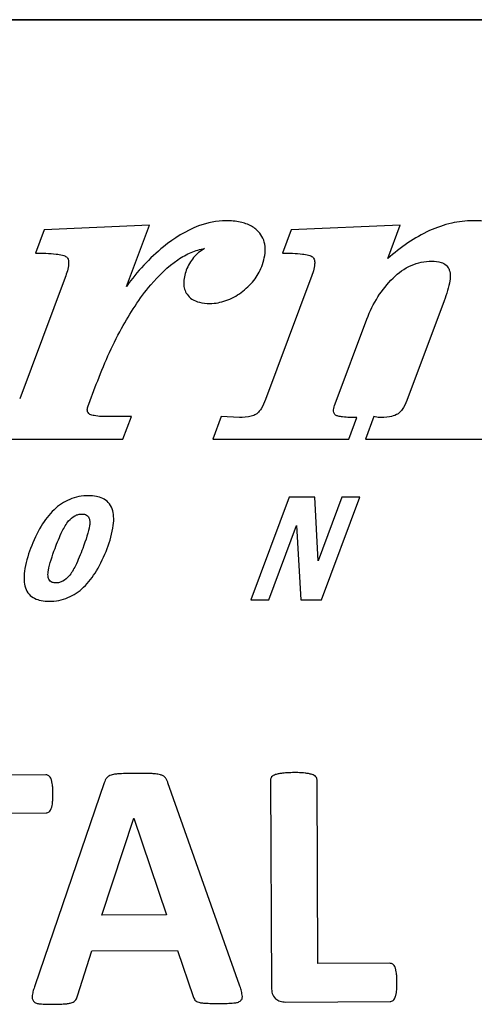
# Model space of a CAD drawing. Units: inches. Extents: x 0 to 8.5, y 0 to 11.
# Drawn here: x 3.7 to 4.1, y 4.7 to 5.5 of the extents above; entities that cross this region are included whole.
import ezdxf

# ---------------------------------------------------------------- set-up
doc = ezdxf.new("R2010")
doc.units = ezdxf.units.IN
doc.header["$LTSCALE"] = 0.75
doc.header["$MEASUREMENT"] = 0
doc.layers.add('Visible', color=7, linetype='Continuous', lineweight=25)

msp = doc.modelspace()

# ---------------------------------------------------------------- linework, layer by layer
at = {"layer": 'Visible'}
for p, q in [((7.24186, 5.50239), (1.24186, 5.50239)), ((1.24186, 5.50239), (7.24186, 5.50239)), ((3.81124, 5.33925), (3.72765, 5.33569)), ((3.79308, 5.29074), (3.81124, 5.33925)), ((4.01028, 5.33925), (3.92376, 5.33569)), ((4.00039, 5.31286), (4.01028, 5.33925)), ((3.72765, 5.33569), (3.72071, 5.31713)), ((3.92376, 5.33569), (3.91681, 5.31713)), ((3.74434, 5.29789), (3.70825, 5.20157)), ((3.93942, 5.29717), (3.90335, 5.20086)), ((4.04512, 5.27934), (4.01544, 5.20016)), ((3.95858, 5.19736), (3.98385, 5.2648)), ((3.76241, 5.19515), (3.76907, 5.21298)), ((3.79692, 5.18731), (3.77294, 5.18731)), ((3.79021, 5.16947), (3.79692, 5.18731)), ((3.86814, 5.18731), (3.86146, 5.16947)), ((3.88258, 5.1866), (3.86814, 5.18731)), ((3.96943, 5.16947), (3.97585, 5.1866)), ((3.98934, 5.18731), (3.98265, 5.16947)), ((3.99274, 5.1866), (3.98934, 5.18731)), ((3.66757, 5.16947), (3.79021, 5.16947)), ((3.86146, 5.16947), (3.96943, 5.16947)), ((3.98265, 5.16947), (4.08179, 5.16947)), ((3.92209, 5.12331), (3.89164, 5.04203)), ((3.9425, 5.12331), (3.92209, 5.12331)), ((3.9451, 5.07282), (3.9425, 5.12331)), ((3.96402, 5.12331), (3.9451, 5.07282)), ((3.94777, 5.04203), (3.97824, 5.12331)), ((3.97824, 5.12331), (3.96402, 5.12331)), ((3.90585, 5.04203), (3.92788, 5.10086)), ((3.92788, 5.10086), (3.93135, 5.04203)), ((3.89164, 5.04203), (3.90585, 5.04203)), ((3.93135, 5.04203), (3.94777, 5.04203)), ((3.72909, 4.90294), (3.60135, 4.90231)), ((3.77535, 4.89673), (3.72026, 4.73566)), ((3.88274, 4.73618), (3.82591, 4.89656)), ((3.90728, 4.89878), (3.9081, 4.73421)), ((3.94498, 4.75316), (3.94426, 4.89897)), ((3.68386, 4.8726), (3.72924, 4.87283)), ((3.77349, 4.79153), (3.79874, 4.86869)), ((3.79874, 4.86869), (3.79888, 4.86869)), ((3.79888, 4.86869), (3.82489, 4.79178)), ((3.82489, 4.79178), (3.77349, 4.79153)), ((3.75419, 4.7277), (3.7655, 4.7632)), ((3.7655, 4.7632), (3.83358, 4.76353)), ((3.83358, 4.76353), (3.84594, 4.72718)), ((4.00199, 4.75344), (3.94498, 4.75316)), ((3.91908, 4.72264), (4.00214, 4.72305))]:
    msp.add_line(p, q, dxfattribs=at)
for points, knots in [([(3.87208, 5.34283), (3.86458, 5.34283), (3.85729, 5.34129), (3.84021, 5.33487), (3.83084, 5.32886), (3.82246, 5.32213)], [0, 0, 0, 0, 0.1142502, 0.1142502, 0.2781198, 0.2781198, 0.2781198, 0.2781198]), ([(3.89871, 5.33301), (3.89689, 5.33527), (3.89468, 5.33709), (3.8894, 5.34006), (3.88638, 5.34108), (3.87965, 5.34253), (3.87581, 5.34283), (3.87208, 5.34283)], [0, 0, 0, 0, 0.0442195, 0.0442195, 0.0922646, 0.0922646, 0.149265, 0.149265, 0.149265, 0.149265]), ([(4.0678, 5.34283), (4.06217, 5.34283), (4.05658, 5.34212), (4.04504, 5.33948), (4.03914, 5.33744), (4.03346, 5.33497)], [0, 0, 0, 0, 0.0859021, 0.0859021, 0.1803101, 0.1803101, 0.1803101, 0.1803101]), ([(4.09821, 5.33569), (4.09409, 5.33822), (4.08954, 5.33993), (4.0793, 5.34234), (4.07348, 5.34283), (4.0678, 5.34283)], [0, 0, 0, 0, 0.0737402, 0.0737402, 0.1603608, 0.1603608, 0.1603608, 0.1603608]), ([(3.90031, 5.30644), (3.902, 5.31096), (3.90323, 5.31592), (3.90301, 5.32301), (3.90264, 5.32523), (3.90114, 5.32943), (3.90008, 5.33131), (3.89871, 5.33301)], [0, 0, 0, 0, 0.0734582, 0.0734582, 0.1078614, 0.1078614, 0.1411616, 0.1411616, 0.1411616, 0.1411616]), ([(4.03346, 5.33497), (4.02754, 5.3321), (4.02184, 5.32883), (4.01077, 5.32142), (4.00545, 5.31731), (4.00039, 5.31286)], [0, 0, 0, 0, 0.100364, 0.100364, 0.2030072, 0.2030072, 0.2030072, 0.2030072]), ([(3.82246, 5.32213), (3.81687, 5.31762), (3.81161, 5.31275), (3.80177, 5.30224), (3.79723, 5.29664), (3.79308, 5.29074)], [0, 0, 0, 0, 0.1095011, 0.1095011, 0.2194815, 0.2194815, 0.2194815, 0.2194815]), ([(3.72071, 5.31713), (3.72572, 5.31713), (3.73209, 5.317), (3.73877, 5.31618), (3.74064, 5.31588), (3.74351, 5.31508), (3.74457, 5.31465), (3.74528, 5.31411)], [0, 0, 0, 0, 0.076447, 0.076447, 0.1013124, 0.1013124, 0.1209563, 0.1209563, 0.1209563, 0.1209563]), ([(3.8122, 5.29181), (3.81846, 5.2992), (3.82573, 5.30645), (3.83712, 5.31414), (3.84068, 5.31614), (3.84781, 5.31911), (3.85133, 5.32015), (3.85497, 5.3207)], [0, 0, 0, 0, 0.1475424, 0.1475424, 0.2091111, 0.2091111, 0.2650879, 0.2650879, 0.2650879, 0.2650879]), ([(3.85497, 5.3207), (3.85164, 5.31884), (3.84871, 5.31649), (3.84374, 5.3106), (3.84186, 5.30723), (3.84049, 5.30359)], [0, 0, 0, 0, 0.0581429, 0.0581429, 0.1174192, 0.1174192, 0.1174192, 0.1174192]), ([(3.91681, 5.31713), (3.92166, 5.31713), (3.92774, 5.317), (3.93421, 5.31618), (3.93601, 5.31588), (3.93882, 5.31508), (3.93987, 5.31465), (3.94059, 5.31411)], [0, 0, 0, 0, 0.0738158, 0.0738158, 0.0981234, 0.0981234, 0.1175036, 0.1175036, 0.1175036, 0.1175036]), ([(3.74528, 5.31411), (3.74568, 5.31381), (3.746, 5.31344), (3.74657, 5.3125), (3.74676, 5.31192), (3.74711, 5.31029), (3.74711, 5.30914), (3.74675, 5.30499), (3.74562, 5.30129), (3.74434, 5.29789)], [0, 0, 0, 0, 0.00754935, 0.00754935, 0.01673494, 0.01673494, 0.03302583, 0.03302583, 0.08038107, 0.08038107, 0.08038107, 0.08038107]), ([(3.94059, 5.31411), (3.94097, 5.31382), (3.94128, 5.31347), (3.94184, 5.31256), (3.94204, 5.312), (3.94239, 5.31039), (3.94239, 5.30926), (3.94207, 5.30505), (3.94091, 5.30113), (3.93942, 5.29717)], [0, 0, 0, 0, 0.00727752, 0.00727752, 0.01624231, 0.01624231, 0.03230741, 0.03230741, 0.08066788, 0.08066788, 0.08066788, 0.08066788]), ([(4.00457, 5.29727), (4.0088, 5.30145), (4.0136, 5.30497), (4.0216, 5.30847), (4.02423, 5.30931), (4.02971, 5.31045), (4.03249, 5.31072), (4.0353, 5.31072)], [0, 0, 0, 0, 0.0907, 0.0907, 0.1330706, 0.1330706, 0.1758584, 0.1758584, 0.1758584, 0.1758584]), ([(4.0353, 5.31072), (4.03778, 5.31072), (4.04044, 5.31047), (4.04418, 5.3092), (4.04549, 5.30853), (4.04751, 5.30679), (4.04823, 5.30585), (4.04911, 5.30407), (4.04937, 5.30333), (4.04974, 5.30173), (4.04985, 5.30088), (4.04989, 5.30002)], [0, 0, 0, 0, 0.0377918, 0.0377918, 0.060024, 0.060024, 0.0782953, 0.0782953, 0.0902068, 0.0902068, 0.1032602, 0.1032602, 0.1032602, 0.1032602]), ([(3.84049, 5.30359), (3.83923, 5.30023), (3.83831, 5.29653), (3.83846, 5.29141), (3.83869, 5.2899), (3.83959, 5.28704), (3.84022, 5.28573), (3.84105, 5.28451)], [0, 0, 0, 0, 0.0547667, 0.0547667, 0.0780001, 0.0780001, 0.1004034, 0.1004034, 0.1004034, 0.1004034]), ([(3.88399, 5.28593), (3.88772, 5.28867), (3.89115, 5.29181), (3.89669, 5.29878), (3.89881, 5.30244), (3.90031, 5.30644)], [0, 0, 0, 0, 0.0704918, 0.0704918, 0.1356598, 0.1356598, 0.1356598, 0.1356598]), ([(4.04989, 5.30002), (4.05007, 5.29849), (4.04993, 5.29673), (4.04896, 5.29032), (4.04707, 5.28454), (4.04512, 5.27934)], [0, 0, 0, 0, 0.02340804, 0.02340804, 0.08743974, 0.08743974, 0.08743974, 0.08743974]), ([(3.76907, 5.21298), (3.77473, 5.22808), (3.78134, 5.24316), (3.79571, 5.26942), (3.80336, 5.2812), (3.8122, 5.29181)], [0, 0, 0, 0, 0.2456536, 0.2456536, 0.4559472, 0.4559472, 0.4559472, 0.4559472]), ([(3.98385, 5.2648), (3.98617, 5.27097), (3.98906, 5.27687), (3.99604, 5.28781), (4.00003, 5.29276), (4.00457, 5.29727)], [0, 0, 0, 0, 0.1003899, 0.1003899, 0.1978636, 0.1978636, 0.1978636, 0.1978636]), ([(3.84105, 5.28451), (3.8421, 5.28296), (3.84342, 5.28168), (3.84677, 5.27945), (3.84879, 5.27865), (3.85357, 5.27744), (3.85645, 5.27719), (3.85924, 5.27719)], [0, 0, 0, 0, 0.0285305, 0.0285305, 0.0613325, 0.0613325, 0.1037602, 0.1037602, 0.1037602, 0.1037602]), ([(3.85924, 5.27719), (3.86357, 5.27719), (3.86777, 5.27794), (3.87622, 5.28092), (3.88026, 5.28319), (3.88399, 5.28593)], [0, 0, 0, 0, 0.0659871, 0.0659871, 0.1365336, 0.1365336, 0.1365336, 0.1365336]), ([(3.90335, 5.20086), (3.90242, 5.19839), (3.90124, 5.19573), (3.89924, 5.19263), (3.8986, 5.19176), (3.89728, 5.19035), (3.89661, 5.18975), (3.89587, 5.18927)], [0, 0, 0, 0, 0.04019755, 0.04019755, 0.05606969, 0.05606969, 0.06950332, 0.06950332, 0.06950332, 0.06950332]), ([(3.95889, 5.18857), (3.95854, 5.18881), (3.95825, 5.18911), (3.95777, 5.18985), (3.95761, 5.19027), (3.95736, 5.19138), (3.95735, 5.1921), (3.95755, 5.19423), (3.95801, 5.19582), (3.95858, 5.19736)], [0, 0, 0, 0, 0.00655914, 0.00655914, 0.01341387, 0.01341387, 0.02388015, 0.02388015, 0.04597031, 0.04597031, 0.04597031, 0.04597031]), ([(4.01544, 5.20016), (4.01451, 5.19768), (4.0133, 5.19504), (4.01114, 5.19202), (4.01044, 5.1912), (4.00897, 5.18987), (4.00822, 5.18933), (4.00739, 5.18892)], [0, 0, 0, 0, 0.04036433, 0.04036433, 0.056467, 0.056467, 0.07052042, 0.07052042, 0.07052042, 0.07052042]), ([(3.76387, 5.1891), (3.76334, 5.18948), (3.76288, 5.18993), (3.76225, 5.19094), (3.76206, 5.19144), (3.76189, 5.19247), (3.7619, 5.19297), (3.76205, 5.19404), (3.76221, 5.19461), (3.76241, 5.19515)], [0, 0, 0, 0, 0.00988668, 0.00988668, 0.01811515, 0.01811515, 0.02578385, 0.02578385, 0.03460237, 0.03460237, 0.03460237, 0.03460237]), ([(3.89587, 5.18927), (3.8947, 5.18851), (3.89334, 5.18799), (3.88906, 5.18682), (3.88561, 5.1866), (3.88258, 5.1866)], [0, 0, 0, 0, 0.02117068, 0.02117068, 0.06772637, 0.06772637, 0.06772637, 0.06772637]), ([(3.77294, 5.18731), (3.77117, 5.18751), (3.76919, 5.18777), (3.76619, 5.18836), (3.76487, 5.18868), (3.76387, 5.1891)], [0, 0, 0, 0, 0.02719871, 0.02719871, 0.04654677, 0.04654677, 0.04654677, 0.04654677]), ([(3.97585, 5.1866), (3.97239, 5.1866), (3.96804, 5.18669), (3.96343, 5.18722), (3.96214, 5.18742), (3.96015, 5.18793), (3.95941, 5.18822), (3.95889, 5.18857)], [0, 0, 0, 0, 0.05263641, 0.05263641, 0.06985839, 0.06985839, 0.08346001, 0.08346001, 0.08346001, 0.08346001]), ([(4.00739, 5.18892), (4.00569, 5.18808), (4.00368, 5.18757), (3.99891, 5.18675), (3.99569, 5.1866), (3.99274, 5.1866)], [0, 0, 0, 0, 0.02889024, 0.02889024, 0.0740816, 0.0740816, 0.0740816, 0.0740816]), ([(3.76292, 5.12456), (3.75774, 5.12456), (3.75272, 5.12364), (3.74328, 5.1197), (3.73915, 5.11687), (3.73152, 5.10963), (3.72817, 5.10518), (3.72195, 5.09492), (3.71917, 5.08881), (3.71688, 5.0827)], [0, 0, 0, 0, 0.0790401, 0.0790401, 0.1559297, 0.1559297, 0.2393946, 0.2393946, 0.3388822, 0.3388822, 0.3388822, 0.3388822]), ([(3.78161, 5.11408), (3.78091, 5.11597), (3.77991, 5.1177), (3.77727, 5.12054), (3.77578, 5.1216), (3.77251, 5.12318), (3.77081, 5.12369), (3.76706, 5.12441), (3.76497, 5.12456), (3.76292, 5.12456)], [0, 0, 0, 0, 0.0307563, 0.0307563, 0.059093, 0.059093, 0.0859777, 0.0859777, 0.1172444, 0.1172444, 0.1172444, 0.1172444]), ([(3.77764, 5.0827), (3.77978, 5.08841), (3.78178, 5.09492), (3.78285, 5.10336), (3.78298, 5.10581), (3.78267, 5.11019), (3.78231, 5.11219), (3.78161, 5.11408)], [0, 0, 0, 0, 0.0929847, 0.0929847, 0.1291368, 0.1291368, 0.1595781, 0.1595781, 0.1595781, 0.1595781]), ([(3.73628, 5.0827), (3.73793, 5.08714), (3.73993, 5.09209), (3.74351, 5.09932), (3.74526, 5.10241), (3.7471, 5.10456)], [0, 0, 0, 0, 0.0722319, 0.0722319, 0.1225297, 0.1225297, 0.1225297, 0.1225297]), ([(3.7471, 5.10456), (3.74849, 5.10619), (3.75013, 5.10766), (3.75288, 5.10911), (3.75376, 5.10946), (3.7556, 5.10992), (3.75653, 5.11004), (3.75747, 5.11004)], [0, 0, 0, 0, 0.03275039, 0.03275039, 0.04730314, 0.04730314, 0.06163636, 0.06163636, 0.06163636, 0.06163636]), ([(3.75747, 5.11004), (3.75847, 5.11004), (3.7595, 5.10991), (3.76106, 5.10932), (3.76163, 5.10898), (3.76258, 5.10809), (3.76293, 5.10758), (3.76356, 5.10626), (3.76376, 5.10542), (3.76385, 5.10458)], [0, 0, 0, 0, 0.01516418, 0.01516418, 0.02541406, 0.02541406, 0.03496928, 0.03496928, 0.04775983, 0.04775983, 0.04775983, 0.04775983]), ([(3.76385, 5.10458), (3.76397, 5.10345), (3.76386, 5.1021), (3.76296, 5.09604), (3.76074, 5.08929), (3.75827, 5.0827)], [0, 0, 0, 0, 0.01734584, 0.01734584, 0.0811729, 0.0811729, 0.0811729, 0.0811729]), ([(3.71688, 5.0827), (3.71477, 5.07703), (3.71282, 5.07064), (3.71174, 5.06226), (3.7116, 5.05981), (3.71187, 5.05541), (3.7122, 5.05339), (3.71285, 5.05148)], [0, 0, 0, 0, 0.0922427, 0.0922427, 0.1284767, 0.1284767, 0.1591659, 0.1591659, 0.1591659, 0.1591659]), ([(3.73072, 5.06097), (3.73061, 5.06228), (3.73078, 5.06386), (3.73188, 5.07035), (3.73413, 5.077), (3.73628, 5.0827)], [0, 0, 0, 0, 0.02015344, 0.02015344, 0.08712919, 0.08712919, 0.08712919, 0.08712919]), ([(3.7316, 5.04078), (3.73678, 5.04078), (3.74179, 5.04169), (3.75122, 5.04563), (3.75534, 5.04846), (3.76298, 5.0557), (3.76633, 5.06016), (3.77257, 5.07045), (3.77535, 5.07658), (3.77764, 5.0827)], [0, 0, 0, 0, 0.0789127, 0.0789127, 0.155706, 0.155706, 0.2393402, 0.2393402, 0.3390764, 0.3390764, 0.3390764, 0.3390764]), ([(3.75827, 5.0827), (3.7566, 5.07823), (3.75457, 5.07323), (3.75098, 5.06597), (3.74922, 5.06286), (3.74738, 5.06073)], [0, 0, 0, 0, 0.0727852, 0.0727852, 0.1229665, 0.1229665, 0.1229665, 0.1229665]), ([(3.73697, 5.05531), (3.73601, 5.05531), (3.73502, 5.05543), (3.7335, 5.05601), (3.73294, 5.05635), (3.73201, 5.05723), (3.73166, 5.05774), (3.731, 5.05913), (3.7308, 5.06006), (3.73072, 5.06097)], [0, 0, 0, 0, 0.0146842, 0.0146842, 0.02476052, 0.02476052, 0.03425241, 0.03425241, 0.04818444, 0.04818444, 0.04818444, 0.04818444]), ([(3.74738, 5.06073), (3.74598, 5.0591), (3.74433, 5.05765), (3.74158, 5.05622), (3.74069, 5.05588), (3.73885, 5.05542), (3.73791, 5.05531), (3.73697, 5.05531)], [0, 0, 0, 0, 0.03272022, 0.03272022, 0.04730874, 0.04730874, 0.06168348, 0.06168348, 0.06168348, 0.06168348]), ([(3.71285, 5.05148), (3.71349, 5.0496), (3.71443, 5.04787), (3.71695, 5.04502), (3.71838, 5.04394), (3.72162, 5.04228), (3.72338, 5.04172), (3.72727, 5.04094), (3.72946, 5.04078), (3.7316, 5.04078)], [0, 0, 0, 0, 0.0302791, 0.0302791, 0.0579512, 0.0579512, 0.0858114, 0.0858114, 0.1184718, 0.1184718, 0.1184718, 0.1184718]), ([(3.73141, 4.90218), (3.73105, 4.90241), (3.7307, 4.90263), (3.72993, 4.90288), (3.72952, 4.90291), (3.72909, 4.90294)], [0, 0, 0, 0, 0.0063725, 0.0063725, 0.01274599, 0.01274599, 0.01274599, 0.01274599]), ([(3.73317, 4.89967), (3.73296, 4.90015), (3.73275, 4.90063), (3.73217, 4.90148), (3.73184, 4.90179), (3.73141, 4.90218)], [0, 0, 0, 0, 0.00797495, 0.00797495, 0.0160751, 0.0160751, 0.0160751, 0.0160751]), ([(3.77729, 4.90059), (3.77685, 4.89992), (3.77649, 4.89939), (3.77585, 4.89809), (3.7756, 4.89741), (3.77535, 4.89673)], [0, 0, 0, 0, 0.01222649, 0.01222649, 0.02432354, 0.02432354, 0.02432354, 0.02432354]), ([(3.78085, 4.90285), (3.78017, 4.90261), (3.77949, 4.90236), (3.77828, 4.90162), (3.77785, 4.90117), (3.77729, 4.90059)], [0, 0, 0, 0, 0.01101309, 0.01101309, 0.02216949, 0.02216949, 0.02216949, 0.02216949]), ([(3.78764, 4.90386), (3.78649, 4.90379), (3.78534, 4.90372), (3.78305, 4.9034), (3.78212, 4.90316), (3.78085, 4.90285)], [0, 0, 0, 0, 0.0175125, 0.0175125, 0.03549488, 0.03549488, 0.03549488, 0.03549488]), ([(3.79912, 4.90413), (3.79721, 4.90412), (3.79529, 4.90411), (3.79142, 4.90402), (3.78981, 4.90395), (3.78764, 4.90386)], [0, 0, 0, 0, 0.02918272, 0.02918272, 0.05906095, 0.05906095, 0.05906095, 0.05906095]), ([(3.81229, 4.90399), (3.8098, 4.90405), (3.80796, 4.9041), (3.80351, 4.90415), (3.80132, 4.90414), (3.79912, 4.90413)], [0, 0, 0, 0, 0.03798113, 0.03798113, 0.07500327, 0.07500327, 0.07500327, 0.07500327]), ([(3.81993, 4.90304), (3.8185, 4.90335), (3.81745, 4.90357), (3.81486, 4.90387), (3.81358, 4.90393), (3.81229, 4.90399)], [0, 0, 0, 0, 0.02231521, 0.02231521, 0.0440089, 0.0440089, 0.0440089, 0.0440089]), ([(3.82386, 4.90075), (3.82323, 4.90136), (3.82275, 4.90183), (3.82142, 4.90258), (3.82067, 4.90281), (3.81993, 4.90304)], [0, 0, 0, 0, 0.01331987, 0.01331987, 0.02642023, 0.02642023, 0.02642023, 0.02642023]), ([(3.82591, 4.89656), (3.82566, 4.8973), (3.8254, 4.89804), (3.82473, 4.89946), (3.82435, 4.90002), (3.82386, 4.90075)], [0, 0, 0, 0, 0.01196005, 0.01196005, 0.02408797, 0.02408797, 0.02408797, 0.02408797]), ([(3.90818, 4.90131), (3.90792, 4.90093), (3.90766, 4.90055), (3.90736, 4.89971), (3.90732, 4.89925), (3.90728, 4.89878)], [0, 0, 0, 0, 0.00704694, 0.00704694, 0.01409482, 0.01409482, 0.01409482, 0.01409482]), ([(3.91118, 4.90315), (3.91062, 4.90294), (3.91005, 4.90273), (3.90903, 4.90213), (3.90867, 4.90178), (3.90818, 4.90131)], [0, 0, 0, 0, 0.00914832, 0.00914832, 0.01848313, 0.01848313, 0.01848313, 0.01848313]), ([(3.91685, 4.90429), (3.91589, 4.90417), (3.91493, 4.90405), (3.91302, 4.90367), (3.91223, 4.90344), (3.91118, 4.90315)], [0, 0, 0, 0, 0.01472978, 0.01472978, 0.02980056, 0.02980056, 0.02980056, 0.02980056]), ([(3.92574, 4.90476), (3.92426, 4.90474), (3.92277, 4.90473), (3.91978, 4.90458), (3.9185, 4.90445), (3.91685, 4.90429)], [0, 0, 0, 0, 0.02263844, 0.02263844, 0.04563369, 0.04563369, 0.04563369, 0.04563369]), ([(3.93471, 4.90438), (3.93303, 4.90453), (3.93175, 4.90464), (3.92874, 4.90476), (3.92724, 4.90476), (3.92574, 4.90476)], [0, 0, 0, 0, 0.0257013, 0.0257013, 0.05091926, 0.05091926, 0.05091926, 0.05091926]), ([(3.94032, 4.90329), (3.93927, 4.90358), (3.93849, 4.90379), (3.9366, 4.90415), (3.93565, 4.90427), (3.93471, 4.90438)], [0, 0, 0, 0, 0.01644241, 0.01644241, 0.03253799, 0.03253799, 0.03253799, 0.03253799]), ([(3.94334, 4.90148), (3.94284, 4.90195), (3.94247, 4.9023), (3.94145, 4.90289), (3.94088, 4.90309), (3.94032, 4.90329)], [0, 0, 0, 0, 0.01029164, 0.01029164, 0.02037752, 0.02037752, 0.02037752, 0.02037752]), ([(3.94426, 4.89897), (3.94422, 4.89944), (3.94417, 4.89989), (3.94387, 4.90073), (3.9436, 4.90111), (3.94334, 4.90148)], [0, 0, 0, 0, 0.00715611, 0.00715611, 0.01431125, 0.01431125, 0.01431125, 0.01431125]), ([(3.73425, 4.89498), (3.73414, 4.89578), (3.73403, 4.89658), (3.73368, 4.89816), (3.73346, 4.89881), (3.73317, 4.89967)], [0, 0, 0, 0, 0.01227229, 0.01227229, 0.02479778, 0.02479778, 0.02479778, 0.02479778]), ([(3.73463, 4.88784), (3.73462, 4.88904), (3.7346, 4.89023), (3.73448, 4.89263), (3.73438, 4.89366), (3.73425, 4.89498)], [0, 0, 0, 0, 0.01818411, 0.01818411, 0.03660145, 0.03660145, 0.03660145, 0.03660145]), ([(3.73432, 4.88091), (3.73443, 4.88219), (3.73453, 4.8832), (3.73463, 4.88553), (3.73463, 4.88669), (3.73463, 4.88784)], [0, 0, 0, 0, 0.01961159, 0.01961159, 0.03898754, 0.03898754, 0.03898754, 0.03898754]), ([(3.73329, 4.87628), (3.73357, 4.87713), (3.73378, 4.87777), (3.73411, 4.87933), (3.73421, 4.88012), (3.73432, 4.88091)], [0, 0, 0, 0, 0.01361087, 0.01361087, 0.02697122, 0.02697122, 0.02697122, 0.02697122]), ([(3.72924, 4.87283), (3.72968, 4.87287), (3.73009, 4.87291), (3.73085, 4.8732), (3.7312, 4.87344), (3.73155, 4.87368)], [0, 0, 0, 0, 0.00666558, 0.00666558, 0.01332711, 0.01332711, 0.01332711, 0.01332711]), ([(3.73155, 4.87368), (3.73197, 4.8741), (3.7323, 4.87443), (3.73287, 4.8753), (3.73308, 4.87579), (3.73329, 4.87628)], [0, 0, 0, 0, 0.0090012, 0.0090012, 0.0178858, 0.0178858, 0.0178858, 0.0178858]), ([(4.00444, 4.75268), (4.00405, 4.75292), (4.00369, 4.75314), (4.00287, 4.75339), (4.00243, 4.75342), (4.00199, 4.75344)], [0, 0, 0, 0, 0.0069557, 0.0069557, 0.01390628, 0.01390628, 0.01390628, 0.01390628]), ([(4.00621, 4.75017), (4.006, 4.75065), (4.00579, 4.75113), (4.0052, 4.75198), (4.00487, 4.75229), (4.00444, 4.75268)], [0, 0, 0, 0, 0.00797492, 0.00797492, 0.01607509, 0.01607509, 0.01607509, 0.01607509]), ([(4.00728, 4.74556), (4.00717, 4.74634), (4.00706, 4.74713), (4.00671, 4.74868), (4.00649, 4.74933), (4.00621, 4.75017)], [0, 0, 0, 0, 0.01209688, 0.01209688, 0.0244206, 0.0244206, 0.0244206, 0.0244206]), ([(4.00766, 4.73848), (4.00765, 4.73967), (4.00764, 4.74085), (4.00751, 4.74322), (4.00741, 4.74424), (4.00728, 4.74556)], [0, 0, 0, 0, 0.01800709, 0.01800709, 0.03627434, 0.03627434, 0.03627434, 0.03627434]), ([(3.88488, 4.72821), (3.88457, 4.72975), (3.88435, 4.73087), (3.88361, 4.73357), (3.88317, 4.73488), (3.88274, 4.73618)], [0, 0, 0, 0, 0.02395124, 0.02395124, 0.04717102, 0.04717102, 0.04717102, 0.04717102]), ([(4.00735, 4.73141), (4.00747, 4.73272), (4.00756, 4.73374), (4.00766, 4.73612), (4.00766, 4.7373), (4.00766, 4.73848)], [0, 0, 0, 0, 0.02011416, 0.02011416, 0.03994182, 0.03994182, 0.03994182, 0.03994182]), ([(3.72026, 4.73566), (3.71983, 4.73437), (3.7194, 4.73308), (3.71869, 4.73043), (3.71848, 4.72932), (3.7182, 4.7278)], [0, 0, 0, 0, 0.02067536, 0.02067536, 0.04195555, 0.04195555, 0.04195555, 0.04195555]), ([(3.88378, 4.72379), (3.8843, 4.72453), (3.8847, 4.7251), (3.88504, 4.72659), (3.88496, 4.7274), (3.88488, 4.72821)], [0, 0, 0, 0, 0.01378373, 0.01378373, 0.02735166, 0.02735166, 0.02735166, 0.02735166]), ([(3.9081, 4.73421), (3.90816, 4.73255), (3.90823, 4.73089), (3.90924, 4.72787), (3.91012, 4.72678), (3.91129, 4.72533)], [0, 0, 0, 0, 0.02533557, 0.02533557, 0.05117629, 0.05117629, 0.05117629, 0.05117629]), ([(4.00632, 4.72664), (4.00659, 4.72751), (4.0068, 4.72819), (4.00714, 4.72979), (4.00724, 4.7306), (4.00735, 4.73141)], [0, 0, 0, 0, 0.01386499, 0.01386499, 0.02754172, 0.02754172, 0.02754172, 0.02754172]), ([(3.7182, 4.7278), (3.71812, 4.72699), (3.71804, 4.72617), (3.71835, 4.72464), (3.71872, 4.72403), (3.7192, 4.72326)], [0, 0, 0, 0, 0.01251063, 0.01251063, 0.0252069, 0.0252069, 0.0252069, 0.0252069]), ([(3.7192, 4.72326), (3.72004, 4.7226), (3.72065, 4.72213), (3.72238, 4.72149), (3.72332, 4.72137), (3.72425, 4.72125)], [0, 0, 0, 0, 0.0162745, 0.0162745, 0.03203194, 0.03203194, 0.03203194, 0.03203194]), ([(3.72425, 4.72125), (3.72616, 4.7211), (3.72756, 4.72099), (3.73097, 4.72087), (3.73265, 4.72088), (3.73434, 4.72088)], [0, 0, 0, 0, 0.0292197, 0.0292197, 0.0575958, 0.0575958, 0.0575958, 0.0575958]), ([(3.73434, 4.72088), (3.73596, 4.72089), (3.73759, 4.72091), (3.74087, 4.72101), (3.74224, 4.7211), (3.74407, 4.72121)], [0, 0, 0, 0, 0.024746, 0.024746, 0.05005085, 0.05005085, 0.05005085, 0.05005085]), ([(3.74407, 4.72121), (3.74505, 4.7213), (3.74602, 4.72138), (3.74796, 4.72173), (3.74874, 4.72197), (3.74981, 4.72229)], [0, 0, 0, 0, 0.01491284, 0.01491284, 0.03024474, 0.03024474, 0.03024474, 0.03024474]), ([(3.74981, 4.72229), (3.75038, 4.72253), (3.75095, 4.72277), (3.75194, 4.72347), (3.75229, 4.72389), (3.75274, 4.7244)], [0, 0, 0, 0, 0.0094357, 0.0094357, 0.01897365, 0.01897365, 0.01897365, 0.01897365]), ([(3.75274, 4.7244), (3.75308, 4.72497), (3.75336, 4.72544), (3.75384, 4.72654), (3.75402, 4.72712), (3.75419, 4.7277)], [0, 0, 0, 0, 0.01003939, 0.01003939, 0.02001542, 0.02001542, 0.02001542, 0.02001542]), ([(3.84594, 4.72718), (3.84612, 4.72666), (3.84629, 4.72614), (3.84676, 4.72515), (3.84703, 4.72475), (3.84736, 4.72424)], [0, 0, 0, 0, 0.00834624, 0.00834624, 0.01678032, 0.01678032, 0.01678032, 0.01678032]), ([(3.84736, 4.72424), (3.84783, 4.72378), (3.84818, 4.72343), (3.84919, 4.72286), (3.84975, 4.72268), (3.85031, 4.72251)], [0, 0, 0, 0, 0.01009078, 0.01009078, 0.01995699, 0.01995699, 0.01995699, 0.01995699]), ([(3.85031, 4.72251), (3.85145, 4.72225), (3.85228, 4.72206), (3.85435, 4.7218), (3.85538, 4.72175), (3.8564, 4.7217)], [0, 0, 0, 0, 0.01788714, 0.01788714, 0.03519516, 0.03519516, 0.03519516, 0.03519516]), ([(3.8564, 4.7217), (3.85852, 4.72163), (3.86006, 4.72157), (3.86383, 4.72153), (3.86568, 4.72153), (3.86754, 4.72154)], [0, 0, 0, 0, 0.03225086, 0.03225086, 0.06352837, 0.06352837, 0.06352837, 0.06352837]), ([(3.86754, 4.72154), (3.86934, 4.72155), (3.87114, 4.72157), (3.87479, 4.7217), (3.87628, 4.7218), (3.87832, 4.72194)], [0, 0, 0, 0, 0.02742351, 0.02742351, 0.0556407, 0.0556407, 0.0556407, 0.0556407]), ([(3.87832, 4.72194), (3.87931, 4.72205), (3.88029, 4.72215), (3.88216, 4.72274), (3.88283, 4.72318), (3.88378, 4.72379)], [0, 0, 0, 0, 0.01509235, 0.01509235, 0.03077828, 0.03077828, 0.03077828, 0.03077828]), ([(3.91129, 4.72533), (3.91252, 4.72448), (3.91363, 4.7237), (3.91623, 4.72282), (3.91766, 4.72273), (3.91908, 4.72264)], [0, 0, 0, 0, 0.02278042, 0.02278042, 0.04552643, 0.04552643, 0.04552643, 0.04552643]), ([(4.00214, 4.72305), (4.00258, 4.72308), (4.00303, 4.72312), (4.00385, 4.7234), (4.00421, 4.72365), (4.00459, 4.7239)], [0, 0, 0, 0, 0.00680724, 0.00680724, 0.0136161, 0.0136161, 0.0136161, 0.0136161]), ([(4.00459, 4.7239), (4.00502, 4.72435), (4.00535, 4.72468), (4.00592, 4.72561), (4.00612, 4.72613), (4.00632, 4.72664)], [0, 0, 0, 0, 0.00944397, 0.00944397, 0.01871801, 0.01871801, 0.01871801, 0.01871801])]:
    msp.add_open_spline(points, degree=3, knots=knots, dxfattribs=at)

doc.saveas('drawing.dxf')
